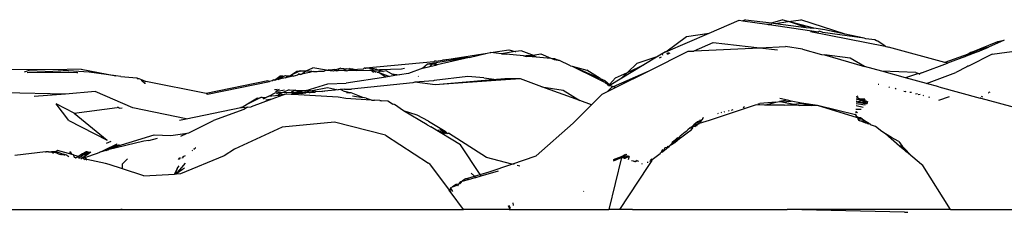
# Model space of a CAD drawing. Extents: x -309 to 309, y -312 to 312.
# Drawn here: x 151 to 212, y 300 to 312 of the extents above; entities that cross this region are included whole.
import ezdxf

# ---------------------------------------------------------------- set-up
doc = ezdxf.new("R2010")
doc.units = 0
doc.layers.get('0').update_dxf_attribs({"linetype": 'CONTINUOUS'})

# ---------------------------------------------------------------- blocks, each defined once
blk = doc.blocks.new('001153')
for p, q in [((193.87, 311.017), (195.747, 311.82)), ((195.747, 311.82), (195.971, 311.787)), ((196.139, 311.86), (195.971, 311.787)), ((195.971, 311.787), (197.474, 311.57)), ((196.139, 311.86), (197.77, 311.655)), ((197.474, 311.57), (197.51, 311.58)), ((197.51, 311.58), (197.56, 311.557)), ((197.56, 311.557), (197.616, 311.566)), ((197.616, 311.566), (197.635, 311.616)), ((197.616, 311.566), (197.788, 311.591)), ((197.616, 311.566), (200.701, 311.103)), ((197.77, 311.655), (198.434, 311.844)), ((197.77, 311.655), (198.013, 311.624)), ((198.013, 311.624), (198.784, 311.737)), ((198.013, 311.624), (199.944, 311.381)), ((198.784, 311.737), (198.434, 311.844)), ((198.83, 311.744), (198.784, 311.737)), ((198.83, 311.744), (199.597, 311.856)), ((199.944, 311.381), (198.83, 311.744)), ((200.405, 311.323), (198.83, 311.744)), ((202.382, 310.955), (199.597, 311.856)), ((199.944, 311.381), (200.405, 311.323)), ((191.159, 309.857), (193.87, 311.017)), ((191.159, 309.857), (192.453, 310.809)), ((192.453, 310.809), (193.87, 311.017)), ((200.213, 311.118), (204.872, 310.208)), ((201.097, 311.236), (200.405, 311.323)), ((200.751, 311.139), (200.701, 311.103)), ((200.927, 311.079), (200.751, 311.139)), ((200.983, 311.062), (200.927, 311.079)), ((203.561, 310.697), (200.983, 311.062)), ((202.382, 310.955), (201.097, 311.236)), ((203.561, 310.697), (202.382, 310.955)), ((192.933, 309.904), (194.118, 310.425)), ((194.118, 310.425), (197.05, 310.102)), ((197.05, 310.102), (198.646, 310.179)), ((199.707, 310.008), (198.646, 310.179)), ((203.673, 310.673), (203.561, 310.697)), ((204.224, 310.593), (203.673, 310.673)), ((204.332, 310.529), (204.224, 310.593)), ((204.413, 310.511), (204.332, 310.529)), ((204.872, 310.208), (204.413, 310.511)), ((204.872, 310.208), (204.913, 310.184)), ((204.913, 310.184), (205.029, 310.168)), ((205.029, 310.168), (205.081, 310.151)), ((208.6, 309.183), (205.081, 310.151)), ((210.221, 309.8), (211.909, 310.501)), ((211.325, 310.152), (210.221, 309.8)), ((210.642, 309.848), (211.325, 310.152)), ((211.359, 310.163), (211.325, 310.152)), ((211.359, 310.163), (212.297, 310.585)), ((211.909, 310.501), (212.297, 310.585)), ((212.297, 310.585), (212.341, 310.594)), ((177.214, 309.327), (180.003, 309.764)), ((178.877, 309.503), (180.003, 309.764)), ((180.003, 309.764), (180.187, 309.806)), ((180.187, 309.806), (180.238, 309.8)), ((180.238, 309.8), (181.355, 309.975)), ((180.884, 309.728), (180.238, 309.8)), ((181.753, 309.872), (180.884, 309.728)), ((180.884, 309.728), (181.177, 309.696)), ((182.278, 309.602), (181.177, 309.696)), ((181.355, 309.975), (181.753, 309.872)), ((181.753, 309.872), (181.782, 309.865)), ((182.124, 309.917), (181.782, 309.865)), ((182.787, 309.663), (182.124, 309.917)), ((182.278, 309.602), (182.611, 309.65)), ((182.278, 309.602), (182.464, 309.552)), ((182.464, 309.552), (182.534, 309.58)), ((182.534, 309.58), (182.737, 309.617)), ((182.534, 309.58), (183.052, 309.535)), ((182.611, 309.65), (182.737, 309.617)), ((182.737, 309.617), (182.787, 309.663)), ((182.737, 309.617), (183.052, 309.535)), ((182.851, 309.638), (182.787, 309.663)), ((182.851, 309.638), (183.354, 309.731)), ((183.052, 309.535), (182.851, 309.638)), ((183.052, 309.535), (183.976, 309.456)), ((183.354, 309.731), (183.976, 309.456)), ((189.374, 309.134), (190.687, 309.577)), ((190.687, 309.577), (189.795, 309.039)), ((190.121, 308.666), (192.571, 309.886)), ((191.134, 309.846), (190.687, 309.577)), ((190.759, 309.48), (190.891, 309.54)), ((190.948, 309.665), (191.005, 309.684)), ((191.134, 309.846), (191.159, 309.857)), ((191.22, 309.757), (191.352, 309.801)), ((191.264, 309.711), (191.426, 309.785)), ((192.571, 309.886), (192.906, 309.892)), ((192.906, 309.892), (192.933, 309.904)), ((192.933, 309.904), (197.05, 310.102)), ((197.05, 310.102), (198.145, 309.982)), ((199.707, 310.008), (200.903, 309.678)), ((200.903, 309.678), (201.075, 309.659)), ((202.683, 309.451), (201.075, 309.659)), ((201.075, 309.659), (203.571, 308.94)), ((210.062, 309.714), (208.6, 309.183)), ((209.838, 309.545), (208.764, 309.138)), ((210.642, 309.848), (209.838, 309.545)), ((209.838, 309.545), (210.062, 309.714)), ((210.642, 309.848), (210.062, 309.714)), ((210.221, 309.8), (210.062, 309.714)), ((211.554, 309.712), (210.081, 308.963)), ((211.554, 309.712), (213.249, 309.926)), ((176.672, 309.232), (172.408, 308.834)), ((176.279, 309.088), (175.983, 308.833)), ((175.983, 308.833), (176.414, 308.932)), ((178.877, 309.503), (176.279, 309.088)), ((176.543, 309.07), (176.279, 309.088)), ((176.543, 309.07), (176.414, 308.932)), ((176.414, 308.932), (176.87, 309.038)), ((176.822, 309.112), (176.543, 309.07)), ((176.87, 309.038), (176.543, 309.07)), ((176.703, 309.266), (176.672, 309.232)), ((176.81, 309.264), (176.703, 309.266)), ((176.81, 309.264), (177.214, 309.327)), ((178.877, 309.503), (176.87, 309.038)), ((178.877, 309.503), (177.214, 309.327)), ((183.976, 309.456), (184.039, 309.428)), ((184.039, 309.428), (184.215, 309.436)), ((184.039, 309.428), (184.19, 309.362)), ((184.19, 309.362), (184.446, 309.334)), ((184.215, 309.436), (184.446, 309.334)), ((184.446, 309.334), (184.474, 309.331)), ((185.212, 308.976), (184.474, 309.331)), ((185.212, 308.976), (185.316, 308.949)), ((185.316, 308.949), (186.221, 308.714)), ((185.316, 308.949), (187.058, 308.178)), ((185.316, 308.949), (186.921, 308.155)), ((189.795, 309.039), (188.314, 308.145)), ((189.374, 309.134), (188.767, 308.568)), ((188.767, 308.568), (189.795, 309.039)), ((203.571, 308.94), (202.683, 309.451)), ((204.657, 308.641), (203.571, 308.94)), ((207.213, 308.552), (208.764, 309.138)), ((208.764, 309.138), (208.6, 309.183)), ((210.043, 308.955), (209.971, 308.907)), ((210.081, 308.963), (210.043, 308.955)), ((152.863, 308.732), (149.889, 308.746)), ((151.364, 308.674), (151.055, 308.575)), ((154.345, 308.555), (151.253, 308.546)), ((151.364, 308.674), (154.345, 308.555)), ((154.625, 308.77), (152.863, 308.732)), ((155.12, 308.578), (152.863, 308.732)), ((154.345, 308.555), (154.413, 308.557)), ((154.625, 308.77), (156.798, 308.359)), ((156.798, 308.359), (155.12, 308.578)), ((157.109, 308.319), (156.798, 308.359)), ((157.109, 308.319), (158.108, 308.217)), ((166.798, 308.148), (167.032, 308.32)), ((167.159, 308.33), (166.981, 308.188)), ((166.981, 308.188), (167.032, 308.32)), ((167.281, 308.299), (167, 308.14)), ((167.159, 308.33), (167.032, 308.32)), ((167.231, 308.339), (167.159, 308.33)), ((167.281, 308.299), (167.231, 308.339)), ((167.321, 308.326), (167.281, 308.299)), ((167.366, 308.344), (167.321, 308.326)), ((167.392, 308.355), (167.366, 308.344)), ((167.526, 308.309), (167.366, 308.344)), ((167.506, 308.33), (167.392, 308.355)), ((167.884, 308.339), (167.394, 308.229)), ((167.394, 308.229), (167.526, 308.309)), ((167.609, 308.333), (167.506, 308.33)), ((167.526, 308.309), (167.609, 308.333)), ((167.609, 308.333), (167.666, 308.36)), ((167.636, 308.333), (167.609, 308.333)), ((167.666, 308.36), (167.636, 308.333)), ((167.666, 308.36), (167.774, 308.413)), ((167.774, 308.413), (168.256, 308.646)), ((167.774, 308.413), (168.095, 308.64)), ((167.844, 308.379), (167.774, 308.413)), ((167.884, 308.339), (167.844, 308.379)), ((167.884, 308.339), (168.173, 308.404)), ((168.095, 308.64), (168.256, 308.646)), ((168.223, 308.449), (168.173, 308.404)), ((168.223, 308.449), (168.302, 308.444)), ((168.302, 308.444), (168.234, 308.475)), ((168.256, 308.646), (168.319, 308.676)), ((168.344, 308.442), (168.302, 308.444)), ((168.307, 308.648), (168.664, 308.66)), ((168.319, 308.676), (168.664, 308.66)), ((168.395, 308.453), (168.344, 308.442)), ((168.395, 308.453), (168.664, 308.66)), ((168.902, 308.567), (168.395, 308.453)), ((168.664, 308.66), (168.696, 308.659)), ((168.696, 308.659), (169.11, 308.842)), ((168.696, 308.659), (169.039, 308.644)), ((169.039, 308.644), (168.902, 308.567)), ((169.146, 308.622), (168.902, 308.567)), ((169.039, 308.644), (169.146, 308.622)), ((169.947, 308.705), (169.11, 308.842)), ((169.146, 308.622), (169.372, 308.627)), ((169.372, 308.627), (169.464, 308.64)), ((169.464, 308.64), (169.698, 308.635)), ((169.698, 308.635), (169.807, 308.638)), ((169.947, 308.705), (169.807, 308.638)), ((169.997, 308.678), (169.947, 308.705)), ((170.102, 308.726), (169.997, 308.678)), ((170.383, 308.652), (169.997, 308.678)), ((170.238, 308.71), (170.102, 308.726)), ((170.435, 308.738), (170.238, 308.71)), ((170.443, 308.654), (170.383, 308.652)), ((170.435, 308.738), (170.491, 308.681)), ((170.545, 308.726), (170.435, 308.738)), ((170.491, 308.681), (170.443, 308.654)), ((170.53, 308.676), (170.491, 308.681)), ((170.53, 308.676), (170.561, 308.681)), ((170.595, 308.669), (170.53, 308.676)), ((170.848, 308.828), (170.545, 308.726)), ((170.561, 308.681), (170.595, 308.669)), ((170.674, 308.66), (170.595, 308.669)), ((170.724, 308.708), (170.674, 308.66)), ((170.732, 308.682), (170.674, 308.66)), ((170.855, 308.694), (170.724, 308.708)), ((170.855, 308.694), (170.732, 308.682)), ((170.848, 308.828), (171.225, 308.789)), ((170.96, 308.683), (170.855, 308.694)), ((171.225, 308.789), (170.96, 308.683)), ((171.091, 308.67), (170.96, 308.683)), ((171.217, 308.673), (171.091, 308.67)), ((171.217, 308.673), (171.298, 308.685)), ((171.225, 308.789), (171.402, 308.818)), ((171.298, 308.685), (171.506, 308.76)), ((171.822, 308.688), (171.298, 308.685)), ((171.506, 308.76), (171.402, 308.818)), ((171.541, 308.761), (171.506, 308.76)), ((171.596, 308.767), (171.541, 308.761)), ((171.685, 308.743), (171.596, 308.767)), ((171.685, 308.743), (171.887, 308.774)), ((171.822, 308.688), (171.685, 308.743)), ((171.822, 308.688), (172.679, 308.709)), ((171.887, 308.774), (172.261, 308.787)), ((172.261, 308.787), (172.307, 308.836)), ((172.373, 308.83), (172.307, 308.836)), ((172.373, 308.83), (172.408, 308.834)), ((172.655, 308.801), (172.408, 308.834)), ((172.655, 308.801), (172.923, 308.81)), ((172.679, 308.709), (172.741, 308.689)), ((172.741, 308.689), (172.923, 308.81)), ((172.741, 308.689), (173.155, 308.718)), ((172.853, 308.606), (172.741, 308.689)), ((172.879, 308.621), (172.853, 308.606)), ((172.853, 308.606), (172.913, 308.605)), ((172.94, 308.623), (172.913, 308.605)), ((172.923, 308.81), (172.987, 308.792)), ((172.997, 308.605), (172.94, 308.623)), ((172.987, 308.792), (173.051, 308.76)), ((172.997, 308.605), (173.05, 308.604)), ((173.122, 308.579), (173.05, 308.604)), ((173.155, 308.718), (173.051, 308.76)), ((173.122, 308.579), (173.18, 308.587)), ((173.155, 308.718), (173.264, 308.726)), ((173.329, 308.641), (173.155, 308.718)), ((173.329, 308.641), (173.18, 308.587)), ((173.18, 308.587), (173.886, 308.311)), ((173.657, 308.275), (173.18, 308.587)), ((174.638, 308.762), (173.264, 308.726)), ((173.264, 308.726), (173.457, 308.647)), ((173.386, 308.616), (173.329, 308.641)), ((173.457, 308.647), (173.386, 308.616)), ((173.457, 308.647), (173.496, 308.632)), ((173.682, 308.658), (173.496, 308.632)), ((173.886, 308.311), (173.657, 308.275)), ((174.015, 308.477), (173.682, 308.658)), ((174.224, 308.364), (173.886, 308.311)), ((174.015, 308.477), (174.522, 308.41)), ((174.224, 308.364), (174.015, 308.477)), ((174.522, 308.41), (174.224, 308.364)), ((175.091, 308.5), (174.522, 308.41)), ((174.829, 308.807), (174.638, 308.762)), ((175.983, 308.833), (175.091, 308.5)), ((175.688, 308.319), (175.714, 308.324)), ((178.793, 308.316), (176.689, 308.049)), ((179.792, 308.234), (178.793, 308.316)), ((187.058, 308.178), (186.221, 308.714)), ((187.896, 307.687), (190.121, 308.666)), ((188.02, 308.226), (188.767, 308.568)), ((188.028, 307.623), (190.121, 308.666)), ((188.767, 308.568), (188.314, 308.145)), ((206.145, 308.231), (204.657, 308.641)), ((206.793, 308.567), (204.657, 308.641)), ((206.948, 308.507), (206.145, 308.231)), ((206.793, 308.567), (206.948, 308.507)), ((206.948, 308.507), (206.988, 308.474)), ((207.173, 308.528), (206.988, 308.474)), ((206.988, 308.474), (207.03, 308.439)), ((207.173, 308.528), (207.213, 308.552)), ((207.465, 307.867), (209.281, 308.556)), ((209.971, 308.907), (209.281, 308.556)), ((158.108, 308.217), (158.136, 308.169)), ((158.186, 308.17), (158.136, 308.169)), ((158.225, 308.171), (158.186, 308.17)), ((158.258, 308.158), (158.186, 308.17)), ((158.564, 308.036), (158.258, 308.158)), ((158.443, 308.009), (158.379, 308.06)), ((158.564, 308.036), (158.443, 308.009)), ((158.584, 307.895), (158.443, 308.009)), ((158.564, 308.036), (158.617, 308.025)), ((158.584, 307.895), (158.639, 307.885)), ((158.617, 308.025), (158.67, 308.005)), ((162.429, 307.248), (158.67, 308.005)), ((166.292, 308.036), (162.429, 307.248)), ((162.526, 307.205), (166.397, 308.005)), ((166.397, 308.005), (166.292, 308.036)), ((166.534, 308.036), (166.397, 308.005)), ((166.534, 308.036), (166.613, 308.081)), ((166.613, 308.081), (166.687, 308.123)), ((166.695, 308.072), (166.613, 308.081)), ((166.687, 308.123), (166.73, 308.098)), ((166.695, 308.072), (166.73, 308.098)), ((166.73, 308.098), (166.8, 308.096)), ((166.8, 308.096), (166.798, 308.148)), ((166.8, 308.096), (166.878, 308.146)), ((166.922, 308.175), (166.878, 308.146)), ((166.946, 308.128), (166.878, 308.146)), ((166.981, 308.188), (166.922, 308.175)), ((166.946, 308.128), (167, 308.14)), ((167.394, 308.229), (167, 308.14)), ((168.692, 307.427), (170.036, 307.853)), ((170.036, 307.853), (171.182, 307.887)), ((173.657, 308.275), (171.182, 307.887)), ((175.357, 307.923), (171.518, 307.509)), ((175.479, 307.952), (175.357, 307.923)), ((176.646, 308.029), (175.479, 307.952)), ((176.742, 307.784), (175.479, 307.952)), ((176.689, 308.049), (176.646, 308.029)), ((177.013, 307.803), (176.742, 307.784)), ((180.572, 308.112), (177.013, 307.803)), ((180.841, 308.07), (177.013, 307.803)), ((179.792, 308.234), (180.572, 308.112)), ((181.1, 308.158), (180.572, 308.112)), ((180.572, 308.112), (180.841, 308.07)), ((182.074, 308.156), (180.841, 308.07)), ((182.074, 308.156), (181.1, 308.158)), ((183.419, 307.666), (182.074, 308.156)), ((186.921, 308.155), (187.295, 307.975)), ((187.058, 308.178), (187.345, 308.051)), ((187.295, 307.975), (187.058, 308.178)), ((187.295, 307.975), (187.358, 307.961)), ((187.345, 308.051), (187.635, 307.808)), ((187.358, 307.961), (187.404, 307.894)), ((187.441, 307.879), (187.404, 307.894)), ((187.519, 307.837), (187.441, 307.879)), ((187.588, 307.757), (187.519, 307.837)), ((187.519, 307.837), (187.614, 307.785)), ((187.614, 307.785), (187.588, 307.757)), ((187.588, 307.757), (187.644, 307.74)), ((187.635, 307.808), (187.614, 307.785)), ((187.667, 307.756), (187.614, 307.785)), ((187.644, 307.74), (187.614, 307.785)), ((188.02, 308.226), (187.635, 307.808)), ((187.635, 307.808), (187.693, 307.771)), ((187.693, 307.771), (187.644, 307.74)), ((187.728, 307.792), (187.667, 307.756)), ((187.667, 307.756), (187.896, 307.687)), ((187.693, 307.771), (187.728, 307.792)), ((188.314, 308.145), (187.728, 307.792)), ((187.788, 307.639), (187.896, 307.687)), ((204.48, 307.799), (204.443, 307.816)), ((207.465, 307.867), (206.145, 308.231)), ((208.22, 307.66), (207.465, 307.867)), ((153.636, 307.215), (149.832, 307.29)), ((153.636, 307.215), (151.688, 307.057)), ((155.49, 307.365), (153.636, 307.215)), ((157.859, 306.346), (155.49, 307.365)), ((162.429, 307.248), (162.526, 307.205)), ((166.311, 307.062), (166.785, 307.315)), ((167.233, 307.133), (166.311, 307.062)), ((167.233, 307.133), (166.547, 306.884)), ((166.87, 307.498), (166.716, 307.473)), ((166.992, 307.494), (166.777, 307.372)), ((166.777, 307.372), (167.342, 307.483)), ((166.785, 307.315), (166.837, 307.273)), ((167.001, 307.314), (166.837, 307.273)), ((166.857, 307.253), (167.001, 307.314)), ((166.931, 307.19), (167.204, 307.313)), ((166.963, 307.162), (167.48, 307.223)), ((167.001, 307.314), (167.204, 307.313)), ((167.204, 307.313), (167.583, 307.483)), ((167.204, 307.313), (167.746, 307.329)), ((167.48, 307.223), (167.233, 307.133)), ((167.48, 307.223), (167.756, 307.203)), ((167.583, 307.483), (167.64, 307.474)), ((167.64, 307.474), (168.046, 307.461)), ((168.046, 307.461), (167.746, 307.329)), ((167.746, 307.329), (167.923, 307.309)), ((167.756, 307.203), (167.923, 307.309)), ((167.756, 307.203), (167.859, 307.196)), ((167.859, 307.196), (168.125, 307.308)), ((167.859, 307.196), (168.401, 307.306)), ((168.407, 307.25), (167.859, 307.196)), ((167.859, 307.196), (170.686, 307.028)), ((167.923, 307.309), (167.982, 307.309)), ((167.982, 307.309), (168.026, 307.325)), ((168.026, 307.325), (168.199, 307.389)), ((168.026, 307.325), (168.125, 307.308)), ((168.046, 307.461), (168.43, 307.44)), ((168.125, 307.308), (168.345, 307.37)), ((168.125, 307.308), (168.407, 307.25)), ((168.345, 307.37), (168.199, 307.389)), ((168.345, 307.37), (168.392, 307.383)), ((168.401, 307.306), (168.345, 307.37)), ((168.692, 307.427), (168.392, 307.383)), ((168.392, 307.383), (168.43, 307.306)), ((168.43, 307.306), (168.401, 307.306)), ((168.43, 307.306), (168.407, 307.25)), ((168.455, 307.255), (168.407, 307.25)), ((168.43, 307.44), (168.692, 307.427)), ((168.43, 307.306), (168.965, 307.413)), ((168.43, 307.306), (168.455, 307.255)), ((168.662, 307.292), (168.43, 307.306)), ((168.484, 307.258), (168.455, 307.255)), ((168.484, 307.258), (168.662, 307.292)), ((168.732, 307.305), (168.662, 307.292)), ((168.965, 307.413), (168.692, 307.427)), ((168.758, 307.305), (168.732, 307.305)), ((168.799, 307.31), (168.758, 307.305)), ((168.89, 307.298), (168.799, 307.31)), ((168.89, 307.298), (168.945, 307.304)), ((168.945, 307.304), (169.172, 307.388)), ((168.945, 307.304), (169.247, 307.334)), ((168.965, 307.413), (170.014, 307.629)), ((169.172, 307.388), (168.965, 307.413)), ((169.27, 307.375), (169.172, 307.388)), ((169.247, 307.334), (169.27, 307.375)), ((169.27, 307.375), (169.54, 307.384)), ((169.54, 307.384), (169.681, 307.377)), ((169.681, 307.377), (169.713, 307.414)), ((169.713, 307.414), (169.812, 307.397)), ((169.812, 307.397), (169.839, 307.393)), ((170.482, 307.457), (169.839, 307.393)), ((170.014, 307.629), (170.591, 307.497)), ((170.591, 307.497), (170.482, 307.457)), ((170.591, 307.497), (170.683, 307.476)), ((170.836, 307.492), (170.683, 307.476)), ((170.858, 307.511), (170.836, 307.492)), ((170.944, 307.496), (170.836, 307.492)), ((171.003, 307.403), (170.836, 307.492)), ((170.944, 307.496), (170.858, 307.511)), ((171.082, 307.523), (170.944, 307.496)), ((171.003, 307.403), (171.215, 307.355)), ((171.082, 307.523), (171.518, 307.509)), ((171.197, 307.3), (171.394, 307.29)), ((171.394, 307.29), (171.215, 307.355)), ((171.493, 307.285), (171.394, 307.29)), ((172.234, 306.987), (171.493, 307.285)), ((171.579, 307.098), (172.234, 306.987)), ((183.419, 307.666), (184.75, 307.458)), ((185.799, 306.799), (183.419, 307.666)), ((184.75, 307.458), (185.799, 306.799)), ((186.523, 306.535), (187.192, 307.208)), ((187.192, 307.208), (187.527, 307.374)), ((187.788, 307.639), (187.527, 307.374)), ((187.527, 307.374), (188.028, 307.623)), ((187.922, 307.674), (188.028, 307.623)), ((203.094, 307.056), (203.175, 307.101)), ((205.104, 307.656), (205.138, 307.63)), ((205.551, 307.525), (205.499, 307.56)), ((206.045, 307.397), (206.125, 307.377)), ((206.125, 307.377), (206.181, 307.394)), ((206.125, 307.377), (206.153, 307.37)), ((206.153, 307.37), (206.181, 307.394)), ((206.51, 307.314), (206.412, 307.303)), ((206.902, 307.219), (206.767, 307.212)), ((207.064, 307.18), (206.938, 307.168)), ((207.275, 307.128), (207.224, 307.095)), ((208.22, 307.66), (210.815, 306.964)), ((210.871, 307.071), (210.961, 307.037)), ((211.31, 307.311), (211.343, 307.283)), ((211.366, 307.364), (211.387, 307.311)), ((154.197, 306.027), (153.063, 306.601)), ((153.856, 305.556), (153.063, 306.601)), ((165.017, 306.574), (164.687, 306.372)), ((165.858, 306.997), (165.017, 306.574)), ((165.648, 306.96), (165.017, 306.574)), ((166.547, 306.884), (165.248, 306.418)), ((165.648, 306.96), (165.858, 306.997)), ((165.885, 306.997), (165.858, 306.997)), ((165.932, 307.004), (165.885, 306.997)), ((165.932, 307.004), (166.192, 306.999)), ((166.024, 306.909), (166.192, 306.999)), ((166.547, 306.884), (166.173, 306.83)), ((166.311, 307.062), (166.192, 306.999)), ((170.686, 307.028), (171.166, 306.955)), ((171.166, 306.955), (172.755, 306.847)), ((172.444, 306.951), (172.234, 306.987)), ((172.444, 306.951), (172.755, 306.847)), ((172.755, 306.847), (172.787, 306.836)), ((172.787, 306.836), (172.956, 306.833)), ((173.291, 306.815), (172.956, 306.833)), ((173.291, 306.815), (173.323, 306.803)), ((173.323, 306.803), (173.371, 306.794)), ((173.781, 306.765), (173.371, 306.794)), ((174.082, 306.584), (173.781, 306.765)), ((174.082, 306.584), (174.123, 306.598)), ((174.123, 306.598), (174.203, 306.552)), ((174.771, 306.169), (174.203, 306.552)), ((185.379, 305.386), (186.523, 306.535)), ((186.523, 306.535), (185.799, 306.799)), ((196.802, 306.531), (193.882, 305.552)), ((197.358, 306.525), (196.802, 306.531)), ((196.921, 306.602), (197.046, 306.632)), ((198.041, 306.696), (197.046, 306.632)), ((197.358, 306.525), (198.041, 306.696)), ((198.58, 306.513), (197.358, 306.525)), ((198.041, 306.696), (198.273, 306.754)), ((198.762, 306.825), (198.273, 306.754)), ((198.273, 306.754), (198.411, 306.727)), ((198.762, 306.825), (198.296, 306.925)), ((198.411, 306.727), (198.993, 306.776)), ((198.411, 306.727), (199.159, 306.579)), ((198.58, 306.513), (199.159, 306.579)), ((199.532, 306.505), (198.58, 306.513)), ((198.993, 306.776), (198.762, 306.825)), ((199.652, 306.634), (198.993, 306.776)), ((199.159, 306.579), (199.652, 306.634)), ((199.159, 306.579), (199.532, 306.505)), ((200.289, 306.498), (199.532, 306.505)), ((200.64, 306.495), (199.652, 306.634)), ((199.652, 306.634), (200.289, 306.498)), ((200.64, 306.495), (200.289, 306.498)), ((203.017, 305.913), (200.64, 306.495)), ((203.14, 305.718), (200.64, 306.495)), ((203.057, 306.502), (203.494, 306.382)), ((203.626, 306.513), (203.063, 306.597)), ((203.153, 306.734), (203.07, 306.704)), ((203.697, 306.583), (203.07, 306.704)), ((203.153, 306.734), (203.073, 306.745)), ((203.076, 306.789), (203.153, 306.734)), ((203.201, 306.865), (203.08, 306.849)), ((203.201, 306.865), (203.084, 306.91)), ((203.102, 307.009), (203.094, 307.056)), ((203.102, 307.009), (203.332, 306.883)), ((203.153, 306.734), (203.212, 306.755)), ((203.332, 306.883), (203.201, 306.865)), ((203.353, 306.806), (203.201, 306.865)), ((203.212, 306.755), (203.353, 306.806)), ((203.212, 306.755), (203.485, 306.687)), ((203.425, 306.896), (203.332, 306.883)), ((203.332, 306.883), (203.428, 306.833)), ((203.353, 306.806), (203.428, 306.833)), ((203.763, 306.648), (203.353, 306.806)), ((203.55, 306.913), (203.425, 306.896)), ((203.5, 306.86), (203.425, 306.896)), ((203.428, 306.833), (203.5, 306.86)), ((203.428, 306.833), (203.763, 306.648)), ((203.485, 306.687), (203.739, 306.624)), ((203.763, 306.648), (203.485, 306.687)), ((203.55, 306.913), (203.5, 306.86)), ((203.82, 306.704), (203.5, 306.86)), ((203.591, 306.892), (203.55, 306.913)), ((203.55, 306.913), (203.615, 306.88)), ((207.639, 307.024), (207.584, 307.002)), ((208.22, 306.839), (208.897, 307.051)), ((210.847, 306.964), (210.815, 306.964)), ((210.847, 306.964), (213.247, 306.311)), ((154.197, 306.027), (156.874, 306.365)), ((154.197, 306.027), (156.252, 304.333)), ((156.946, 306.363), (156.874, 306.365)), ((157.002, 306.339), (156.946, 306.363)), ((157.002, 306.339), (157.18, 306.359)), ((161.188, 305.673), (157.859, 306.346)), ((161.188, 305.673), (164.601, 306.365)), ((164.795, 306.248), (162.905, 305.562)), ((164.601, 306.365), (164.582, 306.304)), ((164.687, 306.372), (164.601, 306.365)), ((164.687, 306.372), (164.877, 306.387)), ((165.026, 306.4), (164.795, 306.248)), ((165.026, 306.4), (165.248, 306.418)), ((165.225, 306.404), (165.248, 306.418)), ((175.614, 305.886), (174.771, 306.169)), ((176.252, 305.286), (174.771, 306.169)), ((176.323, 305.51), (175.614, 305.886)), ((194.407, 306.001), (194.447, 306.021)), ((194.65, 306.069), (194.605, 306.044)), ((194.824, 306.11), (194.787, 306.085)), ((195.083, 306.15), (195.133, 306.182)), ((195.352, 306.234), (195.258, 306.189)), ((196.083, 306.405), (196.002, 306.354)), ((203.017, 305.913), (203.076, 305.819)), ((203.019, 305.952), (203.051, 305.946)), ((203.152, 306.046), (203.028, 306.074)), ((203.152, 306.046), (203.03, 306.105)), ((203.364, 306.254), (203.04, 306.254)), ((153.856, 305.556), (156.252, 304.333)), ((160.772, 305.588), (161.188, 305.673)), ((161.351, 304.79), (162.905, 305.562)), ((170.465, 305.446), (167.192, 305.14)), ((173.652, 304.65), (170.465, 305.446)), ((176.252, 305.286), (176.47, 305.166)), ((176.323, 305.51), (177.373, 304.889)), ((185.379, 305.386), (183.06, 303.359)), ((192.787, 305.17), (192.891, 305.261)), ((192.891, 305.261), (192.874, 305.185)), ((192.918, 305.282), (192.891, 305.261)), ((193.153, 305.469), (192.918, 305.282)), ((193.002, 305.246), (192.918, 305.282)), ((193.026, 305.29), (193.002, 305.246)), ((193.002, 305.246), (193.068, 305.256)), ((193.01, 305.191), (193.002, 305.246)), ((193.057, 305.296), (193.026, 305.29)), ((193.12, 305.282), (193.057, 305.296)), ((193.068, 305.256), (193.12, 305.282)), ((193.068, 305.256), (193.116, 305.248)), ((193.106, 305.343), (193.145, 305.357)), ((193.12, 305.282), (193.106, 305.343)), ((193.116, 305.248), (193.12, 305.282)), ((193.181, 305.356), (193.12, 305.282)), ((193.178, 305.329), (193.12, 305.282)), ((193.145, 305.357), (193.181, 305.356)), ((193.191, 305.5), (193.153, 305.469)), ((193.153, 305.469), (193.185, 305.416)), ((193.229, 305.334), (193.178, 305.329)), ((193.185, 305.416), (193.181, 305.356)), ((193.221, 305.386), (193.181, 305.356)), ((193.181, 305.356), (193.251, 305.364)), ((193.229, 305.334), (193.181, 305.356)), ((193.271, 305.497), (193.191, 305.5)), ((193.221, 305.386), (193.245, 305.411)), ((193.221, 305.386), (193.229, 305.334)), ((193.251, 305.364), (193.229, 305.334)), ((193.245, 305.411), (193.299, 305.427)), ((193.882, 305.552), (193.251, 305.364)), ((193.368, 305.519), (193.271, 305.497)), ((193.367, 305.586), (193.279, 305.569)), ((193.299, 305.427), (193.368, 305.519)), ((193.427, 305.598), (193.367, 305.586)), ((193.367, 305.586), (193.368, 305.519)), ((193.478, 305.728), (193.427, 305.598)), ((193.478, 305.728), (193.54, 305.748)), ((203.076, 305.819), (203.14, 305.718)), ((203.253, 305.731), (203.076, 305.819)), ((203.168, 305.674), (203.14, 305.718)), ((203.222, 305.645), (203.168, 305.674)), ((203.168, 305.674), (203.186, 305.645)), ((203.222, 305.645), (203.186, 305.645)), ((203.244, 305.554), (203.186, 305.645)), ((203.281, 305.645), (203.222, 305.645)), ((203.244, 305.554), (203.426, 305.536)), ((203.672, 305.399), (203.244, 305.554)), ((203.325, 305.722), (203.253, 305.731)), ((203.291, 305.712), (203.281, 305.645)), ((203.449, 305.646), (203.281, 305.645)), ((203.325, 305.722), (203.291, 305.712)), ((203.449, 305.646), (203.325, 305.722)), ((203.426, 305.536), (203.505, 305.538)), ((203.449, 305.646), (203.85, 305.398)), ((203.505, 305.538), (203.568, 305.49)), ((203.605, 305.478), (203.568, 305.49)), ((203.605, 305.478), (203.672, 305.399)), ((203.699, 305.389), (203.672, 305.399)), ((203.765, 305.365), (203.699, 305.389)), ((203.776, 305.389), (203.699, 305.389)), ((203.765, 305.365), (203.841, 305.355)), ((203.85, 305.398), (203.776, 305.389)), ((203.841, 305.355), (203.88, 305.379)), ((203.88, 305.379), (203.85, 305.398)), ((203.88, 305.379), (203.94, 305.343)), ((203.957, 305.296), (203.94, 305.343)), ((204.275, 305.18), (203.957, 305.296)), ((156.06, 303.709), (159.192, 304.662)), ((159.192, 304.662), (160.22, 304.629)), ((160.22, 304.629), (161.245, 304.775)), ((160.85, 304.587), (161.245, 304.775)), ((161.245, 304.775), (161.351, 304.79)), ((167.192, 305.14), (164.206, 303.771)), ((173.652, 304.65), (176.337, 302.886)), ((178.324, 304.032), (176.47, 305.166)), ((176.923, 304.983), (177.028, 304.891)), ((177.36, 304.731), (177.028, 304.891)), ((177.03, 305.011), (177.451, 304.742)), ((177.513, 304.75), (177.373, 304.889)), ((177.513, 304.75), (177.578, 304.757)), ((179.963, 303.249), (177.578, 304.757)), ((192.037, 304.563), (192.068, 304.607)), ((192.068, 304.607), (192.376, 304.851)), ((192.497, 304.773), (192.157, 304.512)), ((192.376, 304.851), (192.485, 304.91)), ((192.534, 304.977), (192.485, 304.91)), ((192.719, 304.943), (192.497, 304.773)), ((192.679, 305.092), (192.534, 304.977)), ((192.679, 305.092), (192.738, 305.102)), ((192.719, 304.943), (192.82, 305.034)), ((192.738, 305.102), (192.758, 305.156)), ((192.758, 305.156), (192.787, 305.17)), ((192.787, 305.17), (192.874, 305.185)), ((192.82, 305.034), (192.855, 305.108)), ((192.855, 305.108), (192.874, 305.185)), ((192.874, 305.185), (192.959, 305.205)), ((192.959, 305.205), (193.01, 305.191)), ((204.662, 304.862), (204.275, 305.18)), ((204.9, 304.721), (204.662, 304.862)), ((205.276, 304.496), (204.9, 304.721)), ((205.775, 303.946), (204.9, 304.721)), ((156.06, 303.709), (156.884, 304.106)), ((156.483, 304.25), (156.186, 304.119)), ((158.539, 304.261), (156.301, 303.723)), ((156.301, 303.723), (156.884, 304.106)), ((156.301, 303.723), (157.024, 304.056)), ((158.848, 304.305), (158.539, 304.261)), ((158.848, 304.305), (159.398, 304.45)), ((179.561, 302.179), (178.324, 304.032)), ((191.632, 304.11), (191.379, 303.949)), ((191.47, 304.065), (191.379, 303.949)), ((191.47, 304.065), (191.575, 304.16)), ((191.602, 304.118), (191.47, 304.065)), ((191.56, 304.203), (191.585, 304.222)), ((191.56, 304.203), (191.62, 304.189)), ((191.575, 304.16), (191.56, 304.203)), ((191.602, 304.118), (191.575, 304.16)), ((191.632, 304.11), (191.575, 304.16)), ((191.585, 304.222), (191.66, 304.282)), ((191.62, 304.189), (191.585, 304.222)), ((191.656, 304.154), (191.602, 304.118)), ((191.632, 304.11), (191.602, 304.118)), ((191.62, 304.189), (191.685, 304.151)), ((191.685, 304.151), (191.632, 304.11)), ((191.685, 304.151), (191.656, 304.154)), ((191.66, 304.282), (191.686, 304.303)), ((191.696, 304.267), (191.66, 304.282)), ((191.702, 304.236), (191.681, 304.192)), ((191.681, 304.192), (191.74, 304.193)), ((191.681, 304.192), (191.685, 304.151)), ((191.74, 304.193), (191.685, 304.151)), ((191.686, 304.303), (191.724, 304.304)), ((191.686, 304.303), (191.696, 304.267)), ((191.696, 304.267), (191.724, 304.304)), ((191.702, 304.236), (191.696, 304.267)), ((191.74, 304.193), (191.702, 304.236)), ((191.724, 304.304), (191.758, 304.36)), ((192.014, 304.403), (191.74, 304.193)), ((191.74, 304.193), (191.811, 304.315)), ((191.758, 304.36), (191.781, 304.378)), ((191.807, 304.368), (191.758, 304.36)), ((191.84, 304.426), (191.781, 304.378)), ((191.831, 304.384), (191.781, 304.378)), ((191.831, 304.384), (191.807, 304.368)), ((191.811, 304.315), (191.807, 304.368)), ((191.831, 304.384), (191.84, 304.426)), ((191.868, 304.379), (191.831, 304.384)), ((191.916, 304.486), (191.84, 304.426)), ((191.892, 304.39), (191.868, 304.379)), ((192.014, 304.403), (191.892, 304.39)), ((191.916, 304.486), (191.967, 304.491)), ((191.967, 304.491), (192.011, 304.501)), ((192.01, 304.54), (192.037, 304.563)), ((192.011, 304.501), (192.01, 304.54)), ((192.011, 304.501), (192.157, 304.512)), ((192.157, 304.512), (192.014, 304.403)), ((205.676, 304.259), (205.276, 304.496)), ((205.721, 304.244), (205.676, 304.259)), ((205.721, 304.244), (205.936, 303.952)), ((152.389, 303.609), (150.471, 303.363)), ((152.389, 303.609), (152.427, 303.609)), ((152.461, 303.597), (152.427, 303.609)), ((152.579, 303.608), (152.461, 303.597)), ((152.579, 303.608), (152.762, 303.608)), ((152.92, 303.559), (152.762, 303.608)), ((152.762, 303.608), (152.898, 303.509)), ((152.914, 303.607), (152.762, 303.608)), ((152.914, 303.607), (152.92, 303.559)), ((153.032, 303.607), (152.914, 303.607)), ((153.095, 303.524), (152.92, 303.559)), ((153.139, 303.675), (153.032, 303.607)), ((153.427, 303.467), (153.032, 303.607)), ((153.427, 303.467), (153.058, 303.607)), ((153.095, 303.524), (153.31, 303.425)), ((154.069, 303.426), (153.139, 303.675)), ((153.418, 303.404), (153.31, 303.425)), ((153.418, 303.404), (153.5, 303.445)), ((153.427, 303.467), (153.5, 303.445)), ((153.5, 303.445), (153.589, 303.369)), ((153.731, 303.399), (153.5, 303.445)), ((153.731, 303.399), (153.846, 303.317)), ((153.888, 303.605), (154.069, 303.426)), ((153.924, 303.605), (153.961, 303.605)), ((154.069, 303.426), (153.961, 303.605)), ((154.149, 303.404), (154.069, 303.426)), ((154.206, 303.244), (154.149, 303.404)), ((154.149, 303.404), (154.59, 303.286)), ((154.709, 303.466), (154.321, 303.221)), ((154.614, 303.323), (155.016, 303.602)), ((154.614, 303.323), (155.113, 303.602)), ((154.614, 303.323), (154.709, 303.466)), ((154.709, 303.466), (154.733, 303.503)), ((154.729, 303.248), (155.139, 303.602)), ((154.729, 303.248), (155.223, 303.601)), ((154.733, 303.503), (154.911, 303.602)), ((154.857, 303.254), (155.652, 303.512)), ((155.016, 303.602), (154.911, 303.602)), ((155.652, 303.512), (155.789, 303.578)), ((155.789, 303.578), (156.06, 303.709)), ((156.182, 303.684), (155.789, 303.578)), ((156.182, 303.684), (156.301, 303.723)), ((161.608, 303.664), (161.568, 303.692)), ((161.714, 303.756), (161.675, 303.781)), ((161.714, 303.756), (161.697, 303.8)), ((161.723, 303.821), (161.756, 303.793)), ((161.789, 303.822), (161.756, 303.849)), ((164.206, 303.771), (163.557, 303.355)), ((188.392, 303.317), (188.662, 303.463)), ((188.395, 303.249), (188.728, 303.426)), ((188.662, 303.463), (188.704, 303.439)), ((190.816, 303.485), (190.316, 303.102)), ((190.816, 303.485), (190.824, 303.539)), ((190.824, 303.539), (190.878, 303.582)), ((190.878, 303.582), (190.905, 303.626)), ((190.921, 303.566), (190.878, 303.582)), ((190.905, 303.626), (190.938, 303.708)), ((190.969, 303.602), (190.921, 303.566)), ((190.938, 303.708), (190.977, 303.739)), ((191.192, 303.773), (190.969, 303.602)), ((190.969, 303.602), (190.999, 303.681)), ((190.999, 303.681), (191.045, 303.719)), ((191.045, 303.719), (191.077, 303.768)), ((191.077, 303.768), (191.107, 303.842)), ((191.107, 303.842), (191.146, 303.873)), ((191.146, 303.873), (191.256, 303.902)), ((191.256, 303.902), (191.192, 303.773)), ((191.34, 303.887), (191.192, 303.773)), ((191.282, 303.956), (191.256, 303.902)), ((191.256, 303.902), (191.331, 303.922)), ((191.34, 303.887), (191.343, 303.963)), ((191.379, 303.949), (191.34, 303.887)), ((205.936, 303.952), (205.775, 303.946)), ((206.197, 303.599), (205.775, 303.946)), ((206.197, 303.599), (205.936, 303.952)), ((205.936, 303.952), (206.606, 303.262)), ((206.606, 303.262), (206.197, 303.599)), ((154.263, 303.233), (154.206, 303.244)), ((154.321, 303.221), (154.263, 303.233)), ((154.263, 303.233), (154.292, 303.227)), ((154.446, 303.196), (154.463, 303.217)), ((154.463, 303.217), (154.59, 303.286)), ((154.521, 303.181), (154.59, 303.286)), ((154.59, 303.286), (154.614, 303.323)), ((154.729, 303.248), (154.59, 303.286)), ((154.61, 303.163), (154.729, 303.248)), ((154.827, 303.222), (154.729, 303.248)), ((154.746, 303.135), (154.827, 303.222)), ((154.827, 303.222), (154.857, 303.254)), ((154.935, 303.167), (154.827, 303.222)), ((154.833, 303.117), (154.935, 303.167)), ((154.981, 303.115), (154.935, 303.167)), ((154.94, 303.096), (154.981, 303.115)), ((156.136, 302.871), (154.981, 303.115)), ((156.372, 302.806), (156.136, 302.871)), ((157.201, 302.548), (156.372, 302.806)), ((157.201, 302.548), (157.217, 302.846)), ((157.217, 302.846), (157.519, 303.17)), ((161.127, 302.898), (160.545, 302.208)), ((160.75, 303.211), (160.685, 303.117)), ((160.768, 303.146), (160.824, 303.241)), ((163.557, 303.355), (160.823, 302.222)), ((161.008, 303.231), (160.911, 303.197)), ((161.007, 303.314), (161.141, 303.368)), ((161.008, 303.231), (161.007, 303.314)), ((176.397, 302.844), (176.337, 302.886)), ((176.397, 302.844), (177.621, 301.196)), ((181.546, 302.837), (179.963, 303.249)), ((180.115, 302.344), (181.546, 302.837)), ((181.546, 302.837), (183.06, 303.359)), ((181.682, 302.802), (181.546, 302.837)), ((188.395, 303.249), (187.61, 299.999)), ((187.884, 303.043), (188.392, 303.317)), ((187.884, 303.043), (188.395, 303.249)), ((187.889, 303.12), (188.392, 303.317)), ((188.483, 303.221), (188.822, 303.371)), ((188.55, 303.199), (188.627, 303.204)), ((188.627, 303.204), (188.622, 303.177)), ((188.627, 303.204), (188.884, 303.335)), ((188.828, 303.112), (188.884, 303.335)), ((189.027, 303.049), (189.13, 303.039)), ((189.13, 303.039), (189.211, 302.991)), ((189.27, 302.972), (189.211, 302.991)), ((189.324, 303.021), (189.27, 302.972)), ((189.297, 303.096), (189.324, 303.021)), ((189.395, 303.04), (189.324, 303.021)), ((189.395, 303.04), (189.448, 303.009)), ((189.687, 302.84), (189.693, 302.867)), ((189.993, 302.957), (190.058, 302.95)), ((190.28, 303.062), (190.037, 302.691)), ((190.161, 303.009), (190.207, 303.036)), ((190.28, 303.062), (190.207, 303.036)), ((190.28, 303.062), (190.222, 303.138)), ((190.316, 303.102), (190.253, 303.163)), ((190.316, 303.102), (190.28, 303.062)), ((207.152, 302.813), (206.606, 303.262)), ((207.237, 302.743), (207.152, 302.813)), ((158.54, 302.11), (157.201, 302.548)), ((158.54, 302.11), (160.459, 302.204)), ((160.634, 302.557), (160.459, 302.204)), ((160.505, 302.206), (160.459, 302.204)), ((160.634, 302.557), (160.505, 302.206)), ((160.545, 302.208), (160.505, 302.206)), ((160.963, 302.502), (160.545, 302.208)), ((160.823, 302.222), (160.545, 302.208)), ((160.634, 302.557), (160.752, 302.716)), ((161.084, 302.587), (160.963, 302.502)), ((179.209, 302.074), (179.006, 302.26)), ((179.209, 302.074), (179.561, 302.179)), ((179.561, 302.179), (180.115, 302.344)), ((179.615, 302.098), (179.561, 302.179)), ((179.615, 302.098), (180.714, 302.411)), ((182.035, 302.711), (181.875, 302.752)), ((190.037, 302.691), (188.263, 299.999)), ((208.962, 299.999), (207.237, 302.743)), ((178.067, 301.566), (177.822, 301.406)), ((178.226, 301.587), (178.067, 301.566)), ((178.213, 301.564), (178.195, 301.501)), ((178.213, 301.564), (178.226, 301.587)), ((178.226, 301.587), (178.243, 301.636)), ((178.243, 301.636), (178.284, 301.694)), ((178.243, 301.636), (178.304, 301.616)), ((178.353, 301.734), (178.284, 301.694)), ((178.304, 301.616), (178.338, 301.652)), ((178.338, 301.652), (178.389, 301.706)), ((178.389, 301.706), (178.353, 301.734)), ((178.389, 301.755), (178.444, 301.764)), ((178.389, 301.706), (178.389, 301.755)), ((178.644, 301.906), (178.444, 301.764)), ((178.444, 301.764), (178.826, 301.873)), ((178.644, 301.906), (179.209, 302.074)), ((178.826, 301.873), (178.644, 301.906)), ((178.826, 301.873), (179.257, 301.996)), ((179.286, 302.004), (179.209, 302.074)), ((179.209, 302.074), (179.257, 301.996)), ((179.257, 301.996), (179.286, 302.004)), ((179.286, 302.004), (179.615, 302.098)), ((177.658, 301.252), (177.621, 301.196)), ((177.728, 301.053), (177.621, 301.196)), ((177.716, 301.34), (177.658, 301.252)), ((177.728, 301.053), (177.658, 301.252)), ((177.734, 301.375), (177.716, 301.34)), ((177.716, 301.34), (177.831, 301.118)), ((177.728, 301.053), (177.755, 301.037)), ((177.734, 301.375), (177.822, 301.406)), ((178.51, 299.999), (177.755, 301.037)), ((177.822, 301.406), (178.12, 301.507)), ((178.12, 301.507), (178.156, 301.505)), ((178.156, 301.505), (178.195, 301.501)), ((186.033, 301.123), (186.012, 301.143)), ((181.598, 300.415), (181.62, 300.237)), ((130.618, 299.999), (151.898, 299.999)), ((151.823, 299.999), (151.898, 299.999)), ((151.898, 299.999), (157.058, 299.999)), ((157.058, 299.999), (157.095, 299.999)), ((157.058, 299.999), (157.122, 299.999)), ((157.095, 299.999), (157.122, 299.999)), ((157.193, 299.999), (157.095, 299.999)), ((157.122, 299.999), (157.193, 299.999)), ((157.193, 299.999), (178.51, 299.999)), ((181.375, 299.999), (178.51, 299.999)), ((181.407, 300.03), (181.333, 300.219)), ((181.458, 300.08), (181.364, 300.242)), ((181.375, 299.999), (181.407, 300.03)), ((181.375, 299.999), (181.506, 299.999)), ((181.407, 300.03), (181.506, 299.999)), ((181.506, 299.999), (187.61, 299.999)), ((188.263, 299.999), (187.61, 299.999)), ((189.09, 299.999), (188.263, 299.999)), ((189.09, 299.999), (189.158, 299.999)), ((189.09, 299.999), (189.194, 299.999)), ((189.158, 299.999), (189.221, 299.999)), ((189.158, 299.999), (189.194, 299.999)), ((189.194, 299.999), (189.221, 299.999)), ((189.194, 299.999), (189.252, 299.999)), ((189.221, 299.999), (189.252, 299.999)), ((189.221, 299.999), (189.294, 299.999)), ((189.252, 299.999), (189.294, 299.999)), ((189.294, 299.999), (189.693, 299.999)), ((189.623, 299.999), (189.693, 299.999)), ((189.693, 299.999), (198.743, 299.999)), ((206.074, 299.821), (198.743, 299.999)), ((208.962, 299.999), (198.743, 299.999)), ((206.074, 299.821), (206.288, 299.821)), ((208.962, 299.999), (219.229, 299.999))]:
    blk.add_line(p, q)

msp = doc.modelspace()

# ---------------------------------------------------------------- block references
at = {"ltscale": 100}
msp.add_blockref('001153', (0, 0), dxfattribs=at)

doc.saveas('drawing.dxf')
